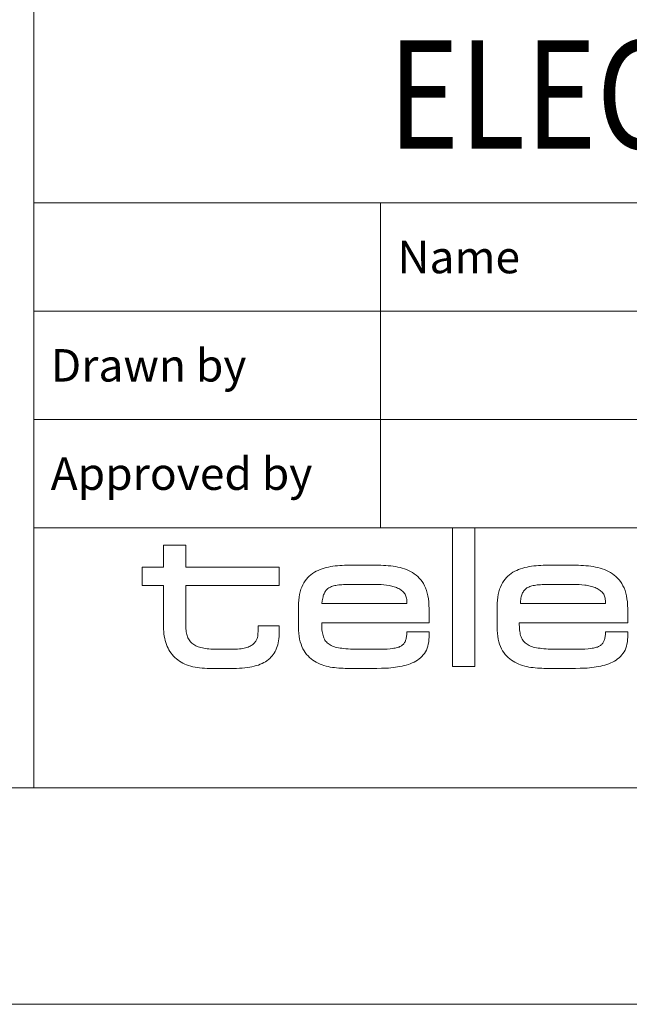
# Model space of a CAD drawing. Units: millimetres. Extents: x 0 to 1189, y 0 to 841.
# Drawn here: x 1008 to 1036, y 0 to 45 of the extents above; entities that cross this region are included whole.
import ezdxf
from ezdxf.lldxf.tags import DXFTag

# ---------------------------------------------------------------- set-up
doc = ezdxf.new("R2010")
doc.units = ezdxf.units.MM
doc.header["$LTSCALE"] = 0.2
doc.layers.add('1', color=7, linetype='Continuous', true_color=0xffffff)
doc.layers.add('256', color=7, linetype='Continuous', true_color=0xffffff)
doc.styles.add('Tahoma', font='tahoma.ttf')
tags = doc.linetypes.add('DASHDOT', pattern=[70, 31, -13, 13, -13]).pattern_tags.tags
tags[10:11] = [DXFTag(74, 4), DXFTag(75, 0), DXFTag(340, '0'), DXFTag(46, 0.0), DXFTag(50, 0.0), DXFTag(44, 0.0), DXFTag(45, 0.0)]
tags[8:9] = [DXFTag(74, 4), DXFTag(75, 0), DXFTag(340, '0'), DXFTag(46, 0.0), DXFTag(50, 0.0), DXFTag(44, 0.0), DXFTag(45, 0.0)]
tags[6:7] = [DXFTag(74, 4), DXFTag(75, 0), DXFTag(340, '0'), DXFTag(46, 0.0), DXFTag(50, 0.0), DXFTag(44, 0.0), DXFTag(45, 0.0)]
tags[4:5] = [DXFTag(74, 4), DXFTag(75, 0), DXFTag(340, '0'), DXFTag(46, 0.0), DXFTag(50, 0.0), DXFTag(44, 0.0), DXFTag(45, 0.0)]

# ---------------------------------------------------------------- blocks, each defined once
blk = doc.blocks.new('TabularNote4')
at = {"layer": '256', "color": 3, "linetype": 'Continuous', "lineweight": 18}
for p, q in [((1009, 47), (1009, 37)), ((1009, 37), (1025, 37)), ((1025, 37), (1038, 37)), ((1009, 27), (1009, 22)), ((1025, 27), (1025, 22)), ((1009, 22), (1025, 22)), ((1009, 22), (1009, 16)), ((1025, 22), (1038, 22)), ((1009, 16), (1009, 10)), ((1009, 10), (1025, 10)), ((1025, 10), (1038, 10))]:
    blk.add_line(p, q, dxfattribs=at)
at = {"layer": '256', "color": 7, "linetype": 'Continuous', "lineweight": 18}
for p, q in [((1009, 37), (1009, 32)), ((1025, 37), (1025, 32)), ((1009, 32), (1025, 32)), ((1009, 32), (1009, 27)), ((1025, 32), (1038, 32)), ((1025, 32), (1025, 27)), ((1009, 27), (1025, 27)), ((1025, 27), (1038, 27))]:
    blk.add_line(p, q, dxfattribs=at)
at = {"layer": '1', "color": 5, "linetype": 'Continuous', "lineweight": 13, "insert": (1080.5, 44.5), "char_height": 5, "attachment_point": 2, "line_spacing_factor": 0.999701, "style": 'Tahoma'}
blk.add_mtext('\\fTahoma|b0|i0;\\W0.8196;ELECTRONIC NAMEPLATE - DOUBLE SIDED', dxfattribs=at)
at = {"layer": '1', "color": 1, "linetype": 'Continuous', "lineweight": 13, "char_height": 1.5, "attachment_point": 4, "line_spacing_factor": 0.999701, "style": 'Tahoma'}
for s, insert in [('\\fTahoma|b0|i0;\\W1.0000;Name', (1025.775, 34.5)), ('\\fTahoma|b0|i0;\\W1.0000;\\H1.50;Drawn by\\H1.50;', (1009.775, 29.5)), ('\\fTahoma|b0|i0;\\W1.0000;Approved by', (1009.775, 24.5))]:
    blk.add_mtext(s, dxfattribs=dict(at, insert=insert))

msp = doc.modelspace()

# ---------------------------------------------------------------- linework, layer by layer
at = {"layer": '256', "color": 3, "linetype": 'Continuous', "lineweight": 18}
for p, q in [((1028.314, 22), (1028.314, 21.859)), ((1028.463, 22), (1028.314, 22)), ((1028.314, 21.859), (1028.314, 15.744)), ((1029.197, 22), (1028.463, 22)), ((1029.342, 22), (1029.197, 22)), ((1029.342, 21.859), (1029.342, 22)), ((1029.342, 15.744), (1029.342, 21.859)), ((1014.98, 21.205), (1014.98, 21.125)), ((1014.983, 21.205), (1014.98, 21.205)), ((1014.98, 21.125), (1014.98, 21.085)), ((1014.98, 21.085), (1014.98, 21.07)), ((1014.98, 21.07), (1014.98, 21.067)), ((1014.98, 21.067), (1014.98, 20.772)), ((1014.999, 21.205), (1014.983, 21.205)), ((1015.041, 21.205), (1014.999, 21.205)), ((1015.128, 21.205), (1015.041, 21.205)), ((1015.138, 21.205), (1015.128, 21.205)), ((1015.167, 21.205), (1015.138, 21.205)), ((1015.218, 21.205), (1015.167, 21.205)), ((1015.305, 21.205), (1015.218, 21.205)), ((1015.438, 21.205), (1015.305, 21.205)), ((1015.621, 21.205), (1015.438, 21.205)), ((1015.863, 21.205), (1015.621, 21.205)), ((1015.866, 21.205), (1015.863, 21.205)), ((1015.882, 21.205), (1015.866, 21.205)), ((1015.924, 21.205), (1015.882, 21.205)), ((1016.011, 21.205), (1015.924, 21.205)), ((1016.011, 21.19), (1016.011, 21.205)), ((1016.011, 21.147), (1016.011, 21.19)), ((1016.011, 21.067), (1016.011, 21.147)), ((1016.011, 21.064), (1016.011, 21.067)), ((1016.011, 21.052), (1016.011, 21.064)), ((1016.011, 21.021), (1016.011, 21.052)), ((1016.011, 20.956), (1016.011, 21.021)), ((1016.011, 20.849), (1016.011, 20.956)), ((1014.98, 20.772), (1014.98, 20.554)), ((1014.98, 20.554), (1014.98, 20.395)), ((1016.011, 20.692), (1016.011, 20.849)), ((1016.011, 20.471), (1016.011, 20.692)), ((1016.011, 20.18), (1016.011, 20.471)), ((1014, 20.18), (1014, 20.097)), ((1014.003, 20.18), (1014, 20.18)), ((1014, 20.097), (1014, 20.057)), ((1014, 20.057), (1014, 20.042)), ((1014, 20.042), (1014, 20.039)), ((1014, 20.039), (1014, 19.854)), ((1014.019, 20.18), (1014.003, 20.18)), ((1014.061, 20.18), (1014.019, 20.18)), ((1014.148, 20.18), (1014.061, 20.18)), ((1014.161, 20.18), (1014.148, 20.18)), ((1014.19, 20.18), (1014.161, 20.18)), ((1014.251, 20.18), (1014.19, 20.18)), ((1014.351, 20.18), (1014.251, 20.18)), ((1014.5, 20.18), (1014.351, 20.18)), ((1014.706, 20.18), (1014.5, 20.18)), ((1014.98, 20.18), (1014.706, 20.18)), ((1014.98, 20.395), (1014.98, 20.29)), ((1014.98, 20.29), (1014.98, 20.226)), ((1014.98, 20.226), (1014.98, 20.192)), ((1014.98, 20.192), (1014.98, 20.18)), ((1016.018, 20.18), (1016.011, 20.18)), ((1016.037, 20.18), (1016.018, 20.18)), ((1016.076, 20.18), (1016.037, 20.18)), ((1016.14, 20.18), (1016.076, 20.18)), ((1016.237, 20.18), (1016.14, 20.18)), ((1016.372, 20.18), (1016.237, 20.18)), ((1016.55, 20.18), (1016.372, 20.18)), ((1016.778, 20.18), (1016.55, 20.18)), ((1017.062, 20.18), (1016.778, 20.18)), ((1017.41, 20.18), (1017.062, 20.18)), ((1017.829, 20.18), (1017.41, 20.18)), ((1018.322, 20.18), (1017.829, 20.18)), ((1018.899, 20.18), (1018.322, 20.18)), ((1019.563, 20.18), (1018.899, 20.18)), ((1020.324, 20.18), (1019.563, 20.18)), ((1020.324, 20.177), (1020.324, 20.18)), ((1020.324, 20.168), (1020.324, 20.177)), ((1020.324, 20.134), (1020.324, 20.168)), ((1020.324, 20.075), (1020.324, 20.134)), ((1020.324, 19.974), (1020.324, 20.075)), ((1022.113, 20.036), (1022.026, 19.993)), ((1022.203, 20.075), (1022.113, 20.036)), ((1022.297, 20.109), (1022.203, 20.075)), ((1022.393, 20.14), (1022.297, 20.109)), ((1022.493, 20.168), (1022.393, 20.14)), ((1022.593, 20.189), (1022.493, 20.168)), ((1022.696, 20.211), (1022.593, 20.189)), ((1022.799, 20.226), (1022.696, 20.211)), ((1022.906, 20.241), (1022.799, 20.226)), ((1023.012, 20.25), (1022.906, 20.241)), ((1023.122, 20.26), (1023.012, 20.25)), ((1023.228, 20.266), (1023.122, 20.26)), ((1023.338, 20.269), (1023.228, 20.266)), ((1023.45, 20.272), (1023.338, 20.269)), ((1023.56, 20.272), (1023.45, 20.272)), ((1023.563, 20.272), (1023.56, 20.272)), ((1023.579, 20.272), (1023.563, 20.272)), ((1023.625, 20.272), (1023.579, 20.272)), ((1023.712, 20.272), (1023.625, 20.272)), ((1023.86, 20.272), (1023.712, 20.272)), ((1024.076, 20.272), (1023.86, 20.272)), ((1024.379, 20.272), (1024.076, 20.272)), ((1024.785, 20.272), (1024.379, 20.272)), ((1024.901, 20.272), (1024.785, 20.272)), ((1025.014, 20.269), (1024.901, 20.272)), ((1025.13, 20.266), (1025.014, 20.269)), ((1025.243, 20.26), (1025.13, 20.266)), ((1025.355, 20.25), (1025.243, 20.26)), ((1025.465, 20.238), (1025.355, 20.25)), ((1025.578, 20.226), (1025.465, 20.238)), ((1025.684, 20.207), (1025.578, 20.226)), ((1025.791, 20.189), (1025.684, 20.207)), ((1025.897, 20.164), (1025.791, 20.189)), ((1026, 20.137), (1025.897, 20.164)), ((1026.1, 20.106), (1026, 20.137)), ((1026.197, 20.069), (1026.1, 20.106)), ((1026.29, 20.029), (1026.197, 20.069)), ((1026.384, 19.983), (1026.29, 20.029)), ((1031.28, 20.036), (1031.193, 19.993)), ((1031.37, 20.075), (1031.28, 20.036)), ((1031.463, 20.109), (1031.37, 20.075)), ((1031.56, 20.14), (1031.463, 20.109)), ((1031.66, 20.168), (1031.56, 20.14)), ((1031.76, 20.189), (1031.66, 20.168)), ((1031.863, 20.211), (1031.76, 20.189)), ((1031.966, 20.226), (1031.863, 20.211)), ((1032.073, 20.241), (1031.966, 20.226)), ((1032.179, 20.25), (1032.073, 20.241)), ((1032.289, 20.26), (1032.179, 20.25)), ((1032.395, 20.266), (1032.289, 20.26)), ((1032.504, 20.269), (1032.395, 20.266)), ((1032.617, 20.272), (1032.504, 20.269)), ((1032.727, 20.272), (1032.617, 20.272)), ((1032.73, 20.272), (1032.727, 20.272)), ((1032.746, 20.272), (1032.73, 20.272)), ((1032.788, 20.272), (1032.746, 20.272)), ((1032.875, 20.272), (1032.788, 20.272)), ((1033.014, 20.272), (1032.875, 20.272)), ((1033.223, 20.272), (1033.014, 20.272)), ((1033.513, 20.272), (1033.223, 20.272)), ((1033.903, 20.272), (1033.513, 20.272)), ((1034.019, 20.272), (1033.903, 20.272)), ((1034.132, 20.269), (1034.019, 20.272)), ((1034.248, 20.266), (1034.132, 20.269)), ((1034.361, 20.26), (1034.248, 20.266)), ((1034.477, 20.25), (1034.361, 20.26)), ((1034.59, 20.238), (1034.477, 20.25)), ((1034.699, 20.226), (1034.59, 20.238)), ((1034.809, 20.207), (1034.699, 20.226)), ((1034.919, 20.189), (1034.809, 20.207)), ((1035.025, 20.164), (1034.919, 20.189)), ((1035.131, 20.137), (1035.025, 20.164)), ((1035.231, 20.106), (1035.131, 20.137)), ((1035.331, 20.069), (1035.231, 20.106)), ((1035.428, 20.029), (1035.331, 20.069)), ((1035.521, 19.983), (1035.428, 20.029)), ((1014, 19.854), (1014, 19.716)), ((1014, 19.716), (1014, 19.615)), ((1014, 19.615), (1014, 19.551)), ((1014, 19.551), (1014, 19.508)), ((1020.324, 19.824), (1020.324, 19.974)), ((1020.324, 19.615), (1020.324, 19.824)), ((1020.324, 19.339), (1020.324, 19.615)), ((1021.517, 19.547), (1021.459, 19.462)), ((1021.575, 19.627), (1021.517, 19.547)), ((1021.639, 19.704), (1021.575, 19.627)), ((1021.71, 19.772), (1021.639, 19.704)), ((1021.784, 19.836), (1021.71, 19.772)), ((1021.861, 19.894), (1021.784, 19.836)), ((1021.942, 19.947), (1021.861, 19.894)), ((1022.026, 19.993), (1021.942, 19.947)), ((1026.471, 19.934), (1026.384, 19.983)), ((1026.554, 19.879), (1026.471, 19.934)), ((1026.635, 19.818), (1026.554, 19.879)), ((1026.712, 19.753), (1026.635, 19.818)), ((1026.783, 19.679), (1026.712, 19.753)), ((1026.851, 19.603), (1026.783, 19.679)), ((1026.915, 19.517), (1026.851, 19.603)), ((1030.683, 19.547), (1030.625, 19.462)), ((1030.741, 19.627), (1030.683, 19.547)), ((1030.809, 19.704), (1030.741, 19.627)), ((1030.877, 19.772), (1030.809, 19.704)), ((1030.951, 19.836), (1030.877, 19.772)), ((1031.028, 19.894), (1030.951, 19.836)), ((1031.109, 19.947), (1031.028, 19.894)), ((1031.193, 19.993), (1031.109, 19.947)), ((1035.612, 19.934), (1035.521, 19.983)), ((1035.699, 19.879), (1035.612, 19.934)), ((1035.782, 19.818), (1035.699, 19.879)), ((1035.86, 19.753), (1035.782, 19.818)), ((1035.934, 19.679), (1035.86, 19.753)), ((1036.005, 19.603), (1035.934, 19.679)), ((1036.069, 19.517), (1036.005, 19.603)), ((1014, 19.508), (1014, 19.489)), ((1014, 19.489), (1014, 19.48)), ((1014, 19.48), (1014, 19.397)), ((1014, 19.397), (1014, 19.357)), ((1014, 19.357), (1014, 19.342)), ((1014, 19.342), (1014, 19.339)), ((1014, 19.339), (1014.084, 19.339)), ((1014.084, 19.339), (1014.129, 19.339)), ((1014.129, 19.339), (1014.145, 19.339)), ((1014.145, 19.339), (1014.148, 19.339)), ((1014.148, 19.339), (1014.422, 19.339)), ((1014.422, 19.339), (1014.629, 19.339)), ((1014.629, 19.339), (1014.777, 19.339)), ((1014.777, 19.339), (1014.877, 19.339)), ((1014.877, 19.339), (1014.938, 19.339)), ((1014.938, 19.339), (1014.967, 19.339)), ((1014.967, 19.339), (1014.98, 19.339)), ((1014.98, 19.339), (1014.98, 18.706)), ((1016.011, 19.339), (1020.324, 19.339)), ((1016.011, 19.336), (1016.011, 19.339)), ((1016.011, 19.311), (1016.011, 19.336)), ((1016.011, 19.241), (1016.011, 19.311)), ((1016.011, 19.105), (1016.011, 19.241)), ((1016.011, 18.884), (1016.011, 19.105)), ((1021.323, 19.161), (1021.288, 19.044)), ((1021.362, 19.265), (1021.323, 19.161)), ((1021.407, 19.366), (1021.362, 19.265)), ((1021.459, 19.462), (1021.407, 19.366)), ((1022.451, 19.072), (1022.477, 19.109)), ((1022.477, 19.109), (1022.506, 19.139)), ((1022.506, 19.139), (1022.535, 19.17)), ((1022.535, 19.17), (1022.567, 19.198)), ((1022.567, 19.198), (1022.603, 19.222)), ((1022.603, 19.222), (1022.641, 19.247)), ((1022.641, 19.247), (1022.683, 19.265)), ((1022.683, 19.265), (1022.728, 19.283)), ((1022.728, 19.283), (1022.774, 19.302)), ((1022.774, 19.302), (1022.825, 19.317)), ((1022.825, 19.317), (1022.88, 19.33)), ((1022.88, 19.33), (1022.938, 19.342)), ((1022.938, 19.342), (1023.002, 19.351)), ((1023.002, 19.351), (1023.067, 19.36)), ((1023.067, 19.36), (1023.138, 19.366)), ((1023.138, 19.366), (1023.212, 19.373)), ((1023.212, 19.373), (1023.293, 19.379)), ((1023.293, 19.379), (1023.467, 19.385)), ((1023.467, 19.385), (1023.657, 19.385)), ((1023.657, 19.385), (1024.031, 19.385)), ((1024.031, 19.385), (1024.308, 19.385)), ((1024.308, 19.385), (1024.511, 19.385)), ((1024.511, 19.385), (1024.643, 19.385)), ((1024.643, 19.385), (1024.727, 19.385)), ((1024.727, 19.385), (1024.769, 19.385)), ((1024.769, 19.385), (1024.782, 19.385)), ((1024.782, 19.385), (1024.785, 19.385)), ((1024.785, 19.385), (1024.907, 19.385)), ((1024.907, 19.385), (1025.03, 19.379)), ((1025.03, 19.379), (1025.152, 19.369)), ((1025.152, 19.369), (1025.275, 19.354)), ((1025.275, 19.354), (1025.397, 19.336)), ((1025.397, 19.336), (1025.513, 19.308)), ((1025.513, 19.308), (1025.571, 19.296)), ((1025.571, 19.296), (1025.629, 19.277)), ((1025.629, 19.277), (1025.681, 19.259)), ((1025.681, 19.259), (1025.736, 19.241)), ((1025.736, 19.241), (1025.784, 19.219)), ((1025.784, 19.219), (1025.836, 19.194)), ((1025.836, 19.194), (1025.881, 19.17)), ((1025.881, 19.17), (1025.926, 19.142)), ((1025.926, 19.142), (1025.968, 19.112)), ((1025.968, 19.112), (1026.006, 19.081)), ((1026.973, 19.425), (1026.915, 19.517)), ((1027.025, 19.326), (1026.973, 19.425)), ((1027.073, 19.222), (1027.025, 19.326)), ((1027.115, 19.109), (1027.073, 19.222)), ((1027.151, 18.989), (1027.115, 19.109)), ((1030.49, 19.161), (1030.455, 19.044)), ((1030.529, 19.265), (1030.49, 19.161)), ((1030.577, 19.366), (1030.529, 19.265)), ((1030.625, 19.462), (1030.577, 19.366)), ((1031.599, 19.072), (1031.625, 19.109)), ((1031.625, 19.109), (1031.65, 19.139)), ((1031.65, 19.139), (1031.683, 19.17)), ((1031.683, 19.17), (1031.715, 19.198)), ((1031.715, 19.198), (1031.753, 19.222)), ((1031.753, 19.222), (1031.792, 19.247)), ((1031.792, 19.247), (1031.834, 19.265)), ((1031.834, 19.265), (1031.879, 19.283)), ((1031.879, 19.283), (1031.928, 19.302)), ((1031.928, 19.302), (1031.982, 19.317)), ((1031.982, 19.317), (1032.037, 19.33)), ((1032.037, 19.33), (1032.098, 19.342)), ((1032.098, 19.342), (1032.163, 19.351)), ((1032.163, 19.351), (1032.23, 19.36)), ((1032.23, 19.36), (1032.301, 19.366)), ((1032.301, 19.366), (1032.379, 19.373)), ((1032.379, 19.373), (1032.459, 19.379)), ((1032.459, 19.379), (1032.633, 19.385)), ((1032.633, 19.385), (1032.824, 19.385)), ((1032.824, 19.385), (1033.181, 19.385)), ((1033.181, 19.385), (1033.449, 19.385)), ((1033.449, 19.385), (1033.639, 19.385)), ((1033.639, 19.385), (1033.768, 19.385)), ((1033.768, 19.385), (1033.845, 19.385)), ((1033.845, 19.385), (1033.887, 19.385)), ((1033.887, 19.385), (1033.9, 19.385)), ((1033.9, 19.385), (1033.903, 19.385)), ((1033.903, 19.385), (1034.032, 19.385)), ((1034.032, 19.385), (1034.164, 19.379)), ((1034.164, 19.379), (1034.293, 19.369)), ((1034.293, 19.369), (1034.422, 19.354)), ((1034.422, 19.354), (1034.487, 19.345)), ((1034.487, 19.345), (1034.548, 19.336)), ((1034.548, 19.336), (1034.609, 19.323)), ((1034.609, 19.323), (1034.67, 19.308)), ((1034.67, 19.308), (1034.728, 19.296)), ((1034.728, 19.296), (1034.787, 19.277)), ((1034.787, 19.277), (1034.841, 19.259)), ((1034.841, 19.259), (1034.896, 19.241)), ((1034.896, 19.241), (1034.948, 19.219)), ((1034.948, 19.219), (1034.996, 19.194)), ((1034.996, 19.194), (1035.044, 19.17)), ((1035.044, 19.17), (1035.089, 19.142)), ((1035.089, 19.142), (1035.131, 19.112)), ((1035.131, 19.112), (1035.17, 19.081)), ((1036.131, 19.425), (1036.069, 19.517)), ((1036.185, 19.326), (1036.131, 19.425)), ((1036.234, 19.222), (1036.185, 19.326)), ((1036.279, 19.109), (1036.234, 19.222)), ((1036.314, 18.989), (1036.279, 19.109)), ((1014.98, 18.706), (1014.98, 18.234)), ((1016.011, 18.55), (1016.011, 18.884)), ((1021.22, 18.657), (1021.21, 18.513)), ((1021.236, 18.795), (1021.22, 18.657)), ((1021.259, 18.924), (1021.236, 18.795)), ((1021.288, 19.044), (1021.259, 18.924)), ((1022.303, 18.633), (1022.329, 18.752)), ((1022.329, 18.752), (1022.342, 18.805)), ((1022.342, 18.805), (1022.355, 18.857)), ((1022.355, 18.857), (1022.371, 18.906)), ((1022.371, 18.906), (1022.39, 18.952)), ((1022.39, 18.952), (1022.409, 18.995)), ((1022.409, 18.995), (1022.429, 19.035)), ((1022.429, 19.035), (1022.451, 19.072)), ((1026.006, 19.081), (1026.042, 19.047)), ((1026.042, 19.047), (1026.074, 19.01)), ((1026.074, 19.01), (1026.103, 18.973)), ((1026.103, 18.973), (1026.129, 18.934)), ((1026.129, 18.934), (1026.152, 18.891)), ((1026.152, 18.891), (1026.171, 18.845)), ((1026.171, 18.845), (1026.187, 18.798)), ((1026.187, 18.798), (1026.197, 18.746)), ((1026.197, 18.746), (1026.203, 18.694)), ((1026.203, 18.694), (1026.206, 18.639)), ((1026.206, 18.639), (1026.206, 18.498)), ((1027.18, 18.86), (1027.151, 18.989)), ((1027.206, 18.725), (1027.18, 18.86)), ((1027.222, 18.581), (1027.206, 18.725)), ((1030.387, 18.657), (1030.377, 18.513)), ((1030.403, 18.795), (1030.387, 18.657)), ((1030.425, 18.924), (1030.403, 18.795)), ((1030.455, 19.044), (1030.425, 18.924)), ((1031.463, 18.633), (1031.47, 18.694)), ((1031.47, 18.694), (1031.479, 18.752)), ((1031.479, 18.752), (1031.492, 18.805)), ((1031.492, 18.805), (1031.505, 18.857)), ((1031.505, 18.857), (1031.518, 18.906)), ((1031.518, 18.906), (1031.534, 18.952)), ((1031.534, 18.952), (1031.554, 18.995)), ((1031.554, 18.995), (1031.576, 19.035)), ((1031.576, 19.035), (1031.599, 19.072)), ((1035.17, 19.081), (1035.206, 19.047)), ((1035.206, 19.047), (1035.241, 19.01)), ((1035.241, 19.01), (1035.27, 18.973)), ((1035.27, 18.973), (1035.296, 18.934)), ((1035.296, 18.934), (1035.318, 18.891)), ((1035.318, 18.891), (1035.338, 18.845)), ((1035.338, 18.845), (1035.354, 18.798)), ((1035.354, 18.798), (1035.363, 18.746)), ((1035.363, 18.746), (1035.37, 18.694)), ((1035.37, 18.694), (1035.373, 18.639)), ((1035.373, 18.639), (1035.373, 18.498)), ((1036.347, 18.86), (1036.314, 18.989)), ((1036.369, 18.725), (1036.347, 18.86)), ((1036.388, 18.581), (1036.369, 18.725)), ((1014.98, 18.234), (1014.98, 17.893)), ((1016.011, 18.089), (1016.011, 18.55)), ((1021.21, 18.513), (1021.207, 18.359)), ((1021.207, 18.359), (1021.207, 18.049)), ((1022.284, 18.498), (1022.303, 18.633)), ((1022.287, 18.498), (1022.284, 18.498)), ((1022.293, 18.498), (1022.287, 18.498)), ((1022.309, 18.498), (1022.293, 18.498)), ((1022.345, 18.498), (1022.309, 18.498)), ((1022.403, 18.498), (1022.345, 18.498)), ((1022.49, 18.498), (1022.403, 18.498)), ((1022.612, 18.498), (1022.49, 18.498)), ((1022.774, 18.498), (1022.612, 18.498)), ((1022.983, 18.498), (1022.774, 18.498)), ((1023.241, 18.498), (1022.983, 18.498)), ((1023.56, 18.498), (1023.241, 18.498)), ((1023.94, 18.498), (1023.56, 18.498)), ((1024.388, 18.498), (1023.94, 18.498)), ((1024.911, 18.498), (1024.388, 18.498)), ((1025.517, 18.498), (1024.911, 18.498)), ((1026.206, 18.498), (1025.517, 18.498)), ((1027.231, 18.427), (1027.222, 18.581)), ((1027.235, 18.264), (1027.231, 18.427)), ((1027.235, 18.258), (1027.235, 18.264)), ((1027.235, 18.237), (1027.235, 18.258)), ((1027.235, 18.2), (1027.235, 18.237)), ((1027.235, 18.138), (1027.235, 18.2)), ((1030.377, 18.513), (1030.374, 18.359)), ((1030.374, 18.359), (1030.374, 18.049)), ((1031.45, 18.498), (1031.457, 18.568)), ((1031.454, 18.498), (1031.45, 18.498)), ((1031.46, 18.498), (1031.454, 18.498)), ((1031.457, 18.568), (1031.463, 18.633)), ((1031.476, 18.498), (1031.46, 18.498)), ((1031.512, 18.498), (1031.476, 18.498)), ((1031.573, 18.498), (1031.512, 18.498)), ((1031.66, 18.498), (1031.573, 18.498)), ((1031.779, 18.498), (1031.66, 18.498)), ((1031.944, 18.498), (1031.779, 18.498)), ((1032.15, 18.498), (1031.944, 18.498)), ((1032.408, 18.498), (1032.15, 18.498)), ((1032.727, 18.498), (1032.408, 18.498)), ((1033.107, 18.498), (1032.727, 18.498)), ((1033.555, 18.498), (1033.107, 18.498)), ((1034.081, 18.498), (1033.555, 18.498)), ((1034.683, 18.498), (1034.081, 18.498)), ((1035.373, 18.498), (1034.683, 18.498)), ((1036.398, 18.427), (1036.388, 18.581)), ((1036.405, 18.264), (1036.398, 18.427)), ((1036.405, 18.258), (1036.405, 18.264)), ((1036.405, 18.237), (1036.405, 18.258)), ((1036.405, 18.2), (1036.405, 18.237)), ((1036.405, 18.138), (1036.405, 18.2)), ((1014.98, 17.893), (1014.98, 17.663)), ((1016.011, 17.472), (1016.011, 18.089)), ((1021.207, 18.049), (1021.207, 17.819)), ((1021.207, 17.819), (1021.207, 17.653)), ((1027.235, 18.049), (1027.235, 18.138)), ((1027.235, 17.921), (1027.235, 18.049)), ((1027.235, 17.752), (1027.235, 17.921)), ((1027.235, 17.749), (1027.235, 17.752)), ((1027.235, 17.733), (1027.235, 17.749)), ((1027.235, 17.693), (1027.235, 17.733)), ((1030.374, 18.049), (1030.374, 17.819)), ((1030.374, 17.819), (1030.374, 17.653)), ((1036.405, 18.049), (1036.405, 18.138)), ((1036.405, 17.921), (1036.405, 18.049)), ((1036.405, 17.752), (1036.405, 17.921)), ((1036.405, 17.749), (1036.405, 17.752)), ((1036.405, 17.733), (1036.405, 17.749)), ((1036.405, 17.693), (1036.405, 17.733)), ((1014.98, 17.663), (1014.98, 17.525)), ((1014.98, 17.525), (1014.98, 17.454)), ((1014.98, 17.454), (1014.98, 17.429)), ((1014.98, 17.429), (1014.98, 17.426)), ((1014.98, 17.426), (1014.983, 17.313)), ((1014.983, 17.313), (1014.99, 17.202)), ((1016.011, 17.399), (1016.011, 17.472)), ((1016.015, 17.328), (1016.011, 17.399)), ((1016.021, 17.261), (1016.015, 17.328)), ((1019.344, 17.472), (1019.344, 17.389)), ((1019.347, 17.472), (1019.344, 17.472)), ((1019.344, 17.389), (1019.344, 17.35)), ((1019.344, 17.35), (1019.344, 17.334)), ((1019.344, 17.334), (1019.344, 17.331)), ((1019.344, 17.331), (1019.344, 17.251)), ((1019.36, 17.472), (1019.347, 17.472)), ((1019.405, 17.472), (1019.36, 17.472)), ((1019.489, 17.472), (1019.405, 17.472)), ((1019.492, 17.472), (1019.489, 17.472)), ((1019.502, 17.472), (1019.492, 17.472)), ((1019.528, 17.472), (1019.502, 17.472)), ((1019.576, 17.472), (1019.528, 17.472)), ((1019.657, 17.472), (1019.576, 17.472)), ((1019.779, 17.472), (1019.657, 17.472)), ((1019.95, 17.472), (1019.779, 17.472)), ((1020.176, 17.472), (1019.95, 17.472)), ((1020.179, 17.472), (1020.176, 17.472)), ((1020.195, 17.472), (1020.179, 17.472)), ((1020.24, 17.472), (1020.195, 17.472)), ((1020.324, 17.472), (1020.24, 17.472)), ((1020.324, 17.469), (1020.324, 17.472)), ((1020.324, 17.454), (1020.324, 17.469)), ((1020.324, 17.411), (1020.324, 17.454)), ((1020.324, 17.331), (1020.324, 17.411)), ((1020.324, 17.328), (1020.324, 17.331)), ((1020.324, 17.313), (1020.324, 17.328)), ((1020.324, 17.273), (1020.324, 17.313)), ((1021.207, 17.653), (1021.207, 17.543)), ((1021.207, 17.543), (1021.207, 17.475)), ((1021.207, 17.475), (1021.207, 17.439)), ((1021.207, 17.439), (1021.207, 17.426)), ((1021.207, 17.426), (1021.21, 17.273)), ((1022.284, 17.61), (1023.131, 17.61)), ((1022.284, 17.601), (1022.284, 17.61)), ((1022.284, 17.574), (1022.284, 17.601)), ((1022.284, 17.518), (1022.284, 17.574)), ((1022.287, 17.436), (1022.284, 17.518)), ((1022.29, 17.359), (1022.287, 17.436)), ((1022.293, 17.285), (1022.29, 17.359)), ((1022.303, 17.214), (1022.293, 17.285)), ((1023.131, 17.61), (1023.869, 17.61)), ((1023.869, 17.61), (1024.511, 17.61)), ((1024.511, 17.61), (1025.062, 17.61)), ((1025.062, 17.61), (1025.526, 17.61)), ((1025.526, 17.61), (1025.916, 17.61)), ((1025.916, 17.61), (1026.235, 17.61)), ((1026.235, 17.61), (1026.49, 17.61)), ((1026.49, 17.61), (1026.687, 17.61)), ((1026.687, 17.61), (1026.835, 17.61)), ((1026.835, 17.61), (1026.941, 17.61)), ((1026.941, 17.61), (1027.015, 17.61)), ((1027.015, 17.61), (1027.057, 17.61)), ((1027.057, 17.61), (1027.08, 17.61)), ((1027.08, 17.61), (1027.086, 17.61)), ((1027.086, 17.61), (1027.089, 17.61)), ((1027.089, 17.61), (1027.173, 17.61)), ((1027.173, 17.61), (1027.218, 17.61)), ((1027.218, 17.61), (1027.235, 17.61)), ((1027.235, 17.61), (1027.235, 17.693)), ((1030.374, 17.653), (1030.374, 17.543)), ((1030.374, 17.543), (1030.374, 17.475)), ((1030.374, 17.475), (1030.374, 17.439)), ((1030.374, 17.439), (1030.374, 17.426)), ((1030.374, 17.426), (1030.377, 17.273)), ((1031.402, 17.61), (1032.256, 17.61)), ((1031.402, 17.601), (1031.402, 17.61)), ((1031.402, 17.574), (1031.402, 17.601)), ((1031.402, 17.518), (1031.402, 17.574)), ((1031.405, 17.436), (1031.402, 17.518)), ((1031.409, 17.359), (1031.405, 17.436)), ((1031.415, 17.285), (1031.409, 17.359)), ((1031.421, 17.214), (1031.415, 17.285)), ((1032.256, 17.61), (1033.004, 17.61)), ((1033.004, 17.61), (1033.652, 17.61)), ((1033.652, 17.61), (1034.21, 17.61)), ((1034.21, 17.61), (1034.68, 17.61)), ((1034.68, 17.61), (1035.07, 17.61)), ((1035.07, 17.61), (1035.392, 17.61)), ((1035.392, 17.61), (1035.65, 17.61)), ((1035.65, 17.61), (1035.85, 17.61)), ((1035.85, 17.61), (1036.002, 17.61)), ((1036.002, 17.61), (1036.108, 17.61)), ((1036.108, 17.61), (1036.179, 17.61)), ((1036.179, 17.61), (1036.224, 17.61)), ((1036.224, 17.61), (1036.247, 17.61)), ((1036.247, 17.61), (1036.256, 17.61)), ((1036.256, 17.61), (1036.34, 17.61)), ((1036.34, 17.61), (1036.385, 17.61)), ((1036.385, 17.61), (1036.401, 17.61)), ((1036.401, 17.61), (1036.405, 17.61)), ((1036.405, 17.61), (1036.405, 17.693)), ((1014.99, 17.202), (1014.999, 17.098)), ((1014.999, 17.098), (1015.015, 16.993)), ((1015.015, 16.993), (1015.035, 16.895)), ((1015.035, 16.895), (1015.057, 16.797)), ((1016.027, 17.196), (1016.021, 17.261)), ((1016.04, 17.135), (1016.027, 17.196)), ((1016.053, 17.076), (1016.04, 17.135)), ((1016.069, 17.021), (1016.053, 17.076)), ((1016.089, 16.969), (1016.069, 17.021)), ((1016.108, 16.92), (1016.089, 16.969)), ((1016.131, 16.871), (1016.108, 16.92)), ((1016.16, 16.825), (1016.131, 16.871)), ((1016.189, 16.782), (1016.16, 16.825)), ((1019.273, 16.831), (1019.257, 16.797)), ((1019.289, 16.861), (1019.273, 16.831)), ((1019.302, 16.895), (1019.289, 16.861)), ((1019.312, 16.929), (1019.302, 16.895)), ((1019.328, 16.997), (1019.312, 16.929)), ((1019.338, 17.064), (1019.328, 16.997)), ((1019.341, 17.129), (1019.338, 17.064)), ((1019.344, 17.19), (1019.341, 17.129)), ((1019.344, 17.251), (1019.344, 17.208)), ((1019.344, 17.208), (1019.344, 17.193)), ((1019.344, 17.193), (1019.344, 17.19)), ((1020.295, 16.785), (1020.308, 16.88)), ((1020.308, 16.88), (1020.317, 16.981)), ((1020.317, 16.981), (1020.321, 17.082)), ((1020.321, 17.082), (1020.324, 17.19)), ((1020.324, 17.19), (1020.324, 17.273)), ((1021.21, 17.273), (1021.22, 17.125)), ((1021.22, 17.125), (1021.236, 16.99)), ((1021.236, 16.99), (1021.262, 16.861)), ((1021.262, 16.861), (1021.291, 16.739)), ((1022.313, 17.15), (1022.303, 17.214)), ((1022.326, 17.086), (1022.313, 17.15)), ((1022.342, 17.024), (1022.326, 17.086)), ((1022.358, 16.969), (1022.342, 17.024)), ((1022.38, 16.917), (1022.358, 16.969)), ((1022.406, 16.865), (1022.38, 16.917)), ((1022.432, 16.818), (1022.406, 16.865)), ((1026.168, 16.837), (1026.155, 16.8)), ((1026.177, 16.877), (1026.168, 16.837)), ((1026.187, 16.917), (1026.177, 16.877)), ((1026.193, 16.96), (1026.187, 16.917)), ((1026.2, 17.006), (1026.193, 16.96)), ((1026.206, 17.052), (1026.2, 17.006)), ((1026.206, 17.19), (1026.206, 17.11)), ((1026.21, 17.19), (1026.206, 17.19)), ((1026.206, 17.11), (1026.206, 17.07)), ((1026.206, 17.07), (1026.206, 17.055)), ((1026.206, 17.055), (1026.206, 17.052)), ((1026.226, 17.19), (1026.21, 17.19)), ((1026.268, 17.19), (1026.226, 17.19)), ((1026.355, 17.19), (1026.268, 17.19)), ((1026.364, 17.19), (1026.355, 17.19)), ((1026.393, 17.19), (1026.364, 17.19)), ((1026.445, 17.19), (1026.393, 17.19)), ((1026.532, 17.19), (1026.445, 17.19)), ((1026.664, 17.19), (1026.532, 17.19)), ((1026.848, 17.19), (1026.664, 17.19)), ((1027.089, 17.19), (1026.848, 17.19)), ((1027.093, 17.19), (1027.089, 17.19)), ((1027.109, 17.19), (1027.093, 17.19)), ((1027.151, 17.19), (1027.109, 17.19)), ((1027.235, 17.19), (1027.151, 17.19)), ((1027.222, 16.733), (1027.231, 16.843)), ((1027.231, 16.843), (1027.235, 16.957)), ((1027.235, 17.175), (1027.235, 17.19)), ((1027.235, 17.132), (1027.235, 17.175)), ((1027.235, 17.052), (1027.235, 17.132)), ((1027.235, 17.049), (1027.235, 17.052)), ((1027.235, 17.04), (1027.235, 17.049)), ((1027.235, 17.012), (1027.235, 17.04)), ((1027.235, 16.957), (1027.235, 17.012)), ((1030.377, 17.273), (1030.387, 17.125)), ((1030.387, 17.125), (1030.403, 16.99)), ((1030.403, 16.99), (1030.429, 16.861)), ((1030.429, 16.861), (1030.458, 16.739)), ((1031.434, 17.15), (1031.421, 17.214)), ((1031.447, 17.086), (1031.434, 17.15)), ((1031.463, 17.024), (1031.447, 17.086)), ((1031.483, 16.969), (1031.463, 17.024)), ((1031.505, 16.917), (1031.483, 16.969)), ((1031.534, 16.865), (1031.505, 16.917)), ((1031.563, 16.818), (1031.534, 16.865)), ((1035.334, 16.837), (1035.322, 16.8)), ((1035.344, 16.877), (1035.334, 16.837)), ((1035.354, 16.917), (1035.344, 16.877)), ((1035.363, 16.96), (1035.354, 16.917)), ((1035.37, 17.006), (1035.363, 16.96)), ((1035.373, 17.052), (1035.37, 17.006)), ((1035.373, 17.19), (1035.373, 17.11)), ((1035.376, 17.19), (1035.373, 17.19)), ((1035.373, 17.11), (1035.373, 17.07)), ((1035.373, 17.07), (1035.373, 17.055)), ((1035.373, 17.055), (1035.373, 17.052)), ((1035.392, 17.19), (1035.376, 17.19)), ((1035.434, 17.19), (1035.392, 17.19)), ((1035.521, 17.19), (1035.434, 17.19)), ((1035.531, 17.19), (1035.521, 17.19)), ((1035.56, 17.19), (1035.531, 17.19)), ((1035.612, 17.19), (1035.56, 17.19)), ((1035.699, 17.19), (1035.612, 17.19)), ((1035.831, 17.19), (1035.699, 17.19)), ((1036.015, 17.19), (1035.831, 17.19)), ((1036.256, 17.19), (1036.015, 17.19)), ((1036.26, 17.19), (1036.256, 17.19)), ((1036.276, 17.19), (1036.26, 17.19)), ((1036.318, 17.19), (1036.276, 17.19)), ((1036.405, 17.19), (1036.318, 17.19)), ((1036.388, 16.733), (1036.398, 16.843)), ((1036.398, 16.843), (1036.405, 16.957)), ((1036.405, 17.175), (1036.405, 17.19)), ((1036.405, 17.132), (1036.405, 17.175)), ((1036.405, 17.052), (1036.405, 17.132)), ((1036.405, 17.049), (1036.405, 17.052)), ((1036.405, 17.04), (1036.405, 17.049)), ((1036.405, 17.012), (1036.405, 17.04)), ((1036.405, 16.957), (1036.405, 17.012)), ((1015.057, 16.797), (1015.083, 16.705)), ((1015.083, 16.705), (1015.115, 16.613)), ((1015.115, 16.613), (1015.151, 16.527)), ((1015.151, 16.527), (1015.189, 16.444)), ((1015.189, 16.444), (1015.234, 16.361)), ((1016.221, 16.742), (1016.189, 16.782)), ((1016.256, 16.705), (1016.221, 16.742)), ((1016.295, 16.671), (1016.256, 16.705)), ((1016.334, 16.637), (1016.295, 16.671)), ((1016.379, 16.607), (1016.334, 16.637)), ((1016.427, 16.579), (1016.379, 16.607)), ((1016.475, 16.551), (1016.427, 16.579)), ((1016.53, 16.527), (1016.475, 16.551)), ((1016.585, 16.505), (1016.53, 16.527)), ((1016.646, 16.487), (1016.585, 16.505)), ((1016.707, 16.469), (1016.646, 16.487)), ((1016.775, 16.453), (1016.707, 16.469)), ((1016.846, 16.441), (1016.775, 16.453)), ((1016.917, 16.429), (1016.846, 16.441)), ((1016.994, 16.419), (1016.917, 16.429)), ((1017.075, 16.41), (1016.994, 16.419)), ((1017.159, 16.404), (1017.075, 16.41)), ((1017.246, 16.401), (1017.159, 16.404)), ((1017.336, 16.398), (1017.246, 16.401)), ((1017.433, 16.398), (1017.336, 16.398)), ((1017.436, 16.398), (1017.433, 16.398)), ((1017.462, 16.398), (1017.436, 16.398)), ((1017.536, 16.398), (1017.462, 16.398)), ((1017.678, 16.398), (1017.536, 16.398)), ((1017.684, 16.398), (1017.678, 16.398)), ((1017.703, 16.398), (1017.684, 16.398)), ((1017.745, 16.398), (1017.703, 16.398)), ((1017.81, 16.398), (1017.745, 16.398)), ((1017.903, 16.398), (1017.81, 16.398)), ((1018.039, 16.398), (1017.903, 16.398)), ((1018.216, 16.398), (1018.039, 16.398)), ((1018.309, 16.398), (1018.216, 16.398)), ((1018.4, 16.404), (1018.309, 16.398)), ((1018.48, 16.41), (1018.4, 16.404)), ((1018.561, 16.419), (1018.48, 16.41)), ((1018.632, 16.429), (1018.561, 16.419)), ((1018.703, 16.444), (1018.632, 16.429)), ((1018.767, 16.459), (1018.703, 16.444)), ((1018.825, 16.475), (1018.767, 16.459)), ((1018.883, 16.496), (1018.825, 16.475)), ((1018.935, 16.515), (1018.883, 16.496)), ((1018.98, 16.539), (1018.935, 16.515)), ((1019.025, 16.564), (1018.98, 16.539)), ((1019.064, 16.588), (1019.025, 16.564)), ((1019.102, 16.616), (1019.064, 16.588)), ((1019.135, 16.644), (1019.102, 16.616)), ((1019.167, 16.671), (1019.135, 16.644)), ((1019.193, 16.702), (1019.167, 16.671)), ((1019.218, 16.733), (1019.193, 16.702)), ((1019.238, 16.763), (1019.218, 16.733)), ((1019.257, 16.797), (1019.238, 16.763)), ((1020.169, 16.358), (1020.201, 16.438)), ((1020.201, 16.438), (1020.23, 16.518)), ((1020.23, 16.518), (1020.256, 16.604)), ((1020.256, 16.604), (1020.276, 16.693)), ((1020.276, 16.693), (1020.295, 16.785)), ((1021.291, 16.739), (1021.326, 16.625)), ((1021.326, 16.625), (1021.368, 16.518)), ((1021.368, 16.518), (1021.413, 16.416)), ((1021.413, 16.416), (1021.465, 16.324)), ((1022.464, 16.772), (1022.432, 16.818)), ((1022.496, 16.733), (1022.464, 16.772)), ((1022.535, 16.693), (1022.496, 16.733)), ((1022.577, 16.659), (1022.535, 16.693)), ((1022.622, 16.625), (1022.577, 16.659)), ((1022.67, 16.594), (1022.622, 16.625)), ((1022.725, 16.567), (1022.67, 16.594)), ((1022.78, 16.542), (1022.725, 16.567)), ((1022.841, 16.518), (1022.78, 16.542)), ((1022.909, 16.496), (1022.841, 16.518)), ((1022.98, 16.478), (1022.909, 16.496)), ((1023.054, 16.462), (1022.98, 16.478)), ((1023.131, 16.447), (1023.054, 16.462)), ((1023.218, 16.435), (1023.131, 16.447)), ((1023.305, 16.426), (1023.218, 16.435)), ((1023.399, 16.416), (1023.305, 16.426)), ((1023.499, 16.41), (1023.399, 16.416)), ((1023.605, 16.404), (1023.499, 16.41)), ((1023.715, 16.401), (1023.605, 16.404)), ((1023.831, 16.398), (1023.715, 16.401)), ((1023.95, 16.398), (1023.831, 16.398)), ((1023.953, 16.398), (1023.95, 16.398)), ((1023.966, 16.398), (1023.953, 16.398)), ((1024.005, 16.398), (1023.966, 16.398)), ((1024.079, 16.398), (1024.005, 16.398)), ((1024.201, 16.398), (1024.079, 16.398)), ((1024.385, 16.398), (1024.201, 16.398)), ((1024.64, 16.398), (1024.385, 16.398)), ((1024.981, 16.398), (1024.64, 16.398)), ((1025.149, 16.401), (1024.981, 16.398)), ((1025.297, 16.404), (1025.149, 16.401)), ((1025.436, 16.413), (1025.297, 16.404)), ((1025.558, 16.429), (1025.436, 16.413)), ((1025.613, 16.435), (1025.558, 16.429)), ((1025.668, 16.447), (1025.613, 16.435)), ((1025.72, 16.456), (1025.668, 16.447)), ((1025.765, 16.469), (1025.72, 16.456)), ((1025.81, 16.484), (1025.765, 16.469)), ((1025.852, 16.496), (1025.81, 16.484)), ((1025.887, 16.515), (1025.852, 16.496)), ((1025.926, 16.533), (1025.887, 16.515)), ((1025.958, 16.551), (1025.926, 16.533)), ((1025.987, 16.573), (1025.958, 16.551)), ((1026.016, 16.594), (1025.987, 16.573)), ((1026.042, 16.619), (1026.016, 16.594)), ((1026.068, 16.644), (1026.042, 16.619)), ((1026.087, 16.671), (1026.068, 16.644)), ((1026.106, 16.702), (1026.087, 16.671)), ((1026.126, 16.733), (1026.106, 16.702)), ((1026.142, 16.766), (1026.126, 16.733)), ((1026.155, 16.8), (1026.142, 16.766)), ((1027.112, 16.355), (1027.147, 16.441)), ((1027.147, 16.441), (1027.18, 16.533)), ((1027.18, 16.533), (1027.202, 16.631)), ((1027.202, 16.631), (1027.222, 16.733)), ((1030.458, 16.739), (1030.493, 16.625)), ((1030.493, 16.625), (1030.535, 16.518)), ((1030.535, 16.518), (1030.58, 16.416)), ((1030.58, 16.416), (1030.632, 16.324)), ((1031.596, 16.772), (1031.563, 16.818)), ((1031.631, 16.733), (1031.596, 16.772)), ((1031.67, 16.693), (1031.631, 16.733)), ((1031.712, 16.659), (1031.67, 16.693)), ((1031.757, 16.625), (1031.712, 16.659)), ((1031.808, 16.594), (1031.757, 16.625)), ((1031.863, 16.567), (1031.808, 16.594)), ((1031.921, 16.542), (1031.863, 16.567)), ((1031.982, 16.518), (1031.921, 16.542)), ((1032.047, 16.496), (1031.982, 16.518)), ((1032.118, 16.478), (1032.047, 16.496)), ((1032.192, 16.462), (1032.118, 16.478)), ((1032.272, 16.447), (1032.192, 16.462)), ((1032.356, 16.435), (1032.272, 16.447)), ((1032.443, 16.426), (1032.356, 16.435)), ((1032.533, 16.416), (1032.443, 16.426)), ((1032.633, 16.41), (1032.533, 16.416)), ((1032.733, 16.404), (1032.633, 16.41)), ((1032.84, 16.401), (1032.733, 16.404)), ((1032.952, 16.398), (1032.84, 16.401)), ((1033.069, 16.398), (1032.952, 16.398)), ((1033.072, 16.398), (1033.069, 16.398)), ((1033.085, 16.398), (1033.072, 16.398)), ((1033.123, 16.398), (1033.085, 16.398)), ((1033.197, 16.398), (1033.123, 16.398)), ((1033.32, 16.398), (1033.197, 16.398)), ((1033.504, 16.398), (1033.32, 16.398)), ((1033.758, 16.398), (1033.504, 16.398)), ((1034.1, 16.398), (1033.758, 16.398)), ((1034.274, 16.401), (1034.1, 16.398)), ((1034.432, 16.404), (1034.274, 16.401)), ((1034.577, 16.413), (1034.432, 16.404)), ((1034.706, 16.429), (1034.577, 16.413)), ((1034.764, 16.435), (1034.706, 16.429)), ((1034.819, 16.447), (1034.764, 16.435)), ((1034.87, 16.456), (1034.819, 16.447)), ((1034.919, 16.469), (1034.87, 16.456)), ((1034.967, 16.484), (1034.919, 16.469)), ((1035.009, 16.496), (1034.967, 16.484)), ((1035.048, 16.515), (1035.009, 16.496)), ((1035.086, 16.533), (1035.048, 16.515)), ((1035.118, 16.551), (1035.086, 16.533)), ((1035.151, 16.573), (1035.118, 16.551)), ((1035.18, 16.594), (1035.151, 16.573)), ((1035.209, 16.619), (1035.18, 16.594)), ((1035.231, 16.644), (1035.209, 16.619)), ((1035.254, 16.671), (1035.231, 16.644)), ((1035.273, 16.702), (1035.254, 16.671)), ((1035.293, 16.733), (1035.273, 16.702)), ((1035.309, 16.766), (1035.293, 16.733)), ((1035.322, 16.8), (1035.309, 16.766)), ((1036.279, 16.355), (1036.314, 16.441)), ((1036.314, 16.441), (1036.347, 16.533)), ((1036.347, 16.533), (1036.369, 16.631)), ((1036.369, 16.631), (1036.388, 16.733)), ((1015.234, 16.361), (1015.28, 16.284)), ((1015.28, 16.284), (1015.331, 16.211)), ((1015.331, 16.211), (1015.386, 16.143)), ((1015.386, 16.143), (1015.444, 16.076)), ((1015.444, 16.076), (1015.508, 16.011)), ((1015.508, 16.011), (1015.573, 15.953)), ((1015.573, 15.953), (1015.644, 15.898)), ((1019.753, 15.864), (1019.821, 15.913)), ((1019.821, 15.913), (1019.882, 15.965)), ((1019.882, 15.965), (1019.94, 16.023)), ((1019.94, 16.023), (1019.995, 16.082)), ((1019.995, 16.082), (1020.044, 16.146)), ((1020.044, 16.146), (1020.089, 16.214)), ((1020.089, 16.214), (1020.131, 16.284)), ((1020.131, 16.284), (1020.169, 16.358)), ((1021.465, 16.324), (1021.523, 16.235)), ((1021.523, 16.235), (1021.584, 16.155)), ((1021.584, 16.155), (1021.649, 16.082)), ((1021.649, 16.082), (1021.716, 16.011)), ((1021.716, 16.011), (1021.791, 15.95)), ((1021.791, 15.95), (1021.868, 15.891)), ((1026.699, 15.895), (1026.774, 15.947)), ((1026.774, 15.947), (1026.841, 16.002)), ((1026.841, 16.002), (1026.906, 16.063)), ((1026.906, 16.063), (1026.964, 16.131)), ((1026.964, 16.131), (1027.019, 16.201)), ((1027.019, 16.201), (1027.067, 16.275)), ((1027.067, 16.275), (1027.112, 16.355)), ((1030.632, 16.324), (1030.69, 16.235)), ((1030.69, 16.235), (1030.751, 16.155)), ((1030.751, 16.155), (1030.816, 16.082)), ((1030.816, 16.082), (1030.886, 16.011)), ((1030.886, 16.011), (1030.957, 15.95)), ((1030.957, 15.95), (1031.035, 15.891)), ((1035.866, 15.895), (1035.94, 15.947)), ((1035.94, 15.947), (1036.008, 16.002)), ((1036.008, 16.002), (1036.073, 16.063)), ((1036.073, 16.063), (1036.134, 16.131)), ((1036.134, 16.131), (1036.185, 16.201)), ((1036.185, 16.201), (1036.234, 16.275)), ((1036.234, 16.275), (1036.279, 16.355)), ((1015.644, 15.898), (1015.718, 15.845)), ((1015.718, 15.845), (1015.795, 15.796)), ((1015.795, 15.796), (1015.876, 15.75)), ((1015.876, 15.75), (1015.96, 15.71)), ((1015.96, 15.71), (1016.047, 15.673)), ((1016.047, 15.673), (1016.137, 15.64)), ((1016.137, 15.64), (1016.234, 15.609)), ((1016.234, 15.609), (1016.33, 15.584)), ((1016.33, 15.584), (1016.434, 15.56)), ((1016.434, 15.56), (1016.537, 15.545)), ((1016.537, 15.545), (1016.646, 15.529)), ((1016.646, 15.529), (1016.759, 15.52)), ((1016.759, 15.52), (1016.872, 15.514)), ((1016.872, 15.514), (1016.991, 15.511)), ((1016.991, 15.511), (1017.217, 15.511)), ((1017.217, 15.511), (1017.388, 15.511)), ((1017.388, 15.511), (1017.51, 15.511)), ((1017.51, 15.511), (1017.591, 15.511)), ((1017.591, 15.511), (1017.639, 15.511)), ((1017.639, 15.511), (1017.665, 15.511)), ((1017.665, 15.511), (1017.674, 15.511)), ((1017.674, 15.511), (1017.678, 15.511)), ((1017.678, 15.511), (1017.855, 15.511)), ((1017.855, 15.511), (1017.987, 15.511)), ((1017.987, 15.511), (1018.084, 15.511)), ((1018.084, 15.511), (1018.148, 15.511)), ((1018.148, 15.511), (1018.187, 15.511)), ((1018.187, 15.511), (1018.206, 15.511)), ((1018.206, 15.511), (1018.216, 15.511)), ((1018.216, 15.511), (1018.351, 15.511)), ((1018.351, 15.511), (1018.483, 15.517)), ((1018.483, 15.517), (1018.609, 15.523)), ((1018.609, 15.523), (1018.728, 15.535)), ((1018.728, 15.535), (1018.844, 15.548)), ((1018.844, 15.548), (1018.957, 15.566)), ((1018.957, 15.566), (1019.064, 15.584)), ((1019.064, 15.584), (1019.167, 15.609)), ((1019.167, 15.609), (1019.264, 15.637)), ((1019.264, 15.637), (1019.357, 15.664)), ((1019.357, 15.664), (1019.444, 15.698)), ((1019.444, 15.698), (1019.528, 15.735)), ((1019.528, 15.735), (1019.608, 15.775)), ((1019.608, 15.775), (1019.683, 15.818)), ((1019.683, 15.818), (1019.753, 15.864)), ((1021.868, 15.891), (1021.948, 15.836)), ((1021.948, 15.836), (1022.032, 15.79)), ((1022.032, 15.79), (1022.116, 15.747)), ((1022.116, 15.747), (1022.206, 15.707)), ((1022.206, 15.707), (1022.297, 15.673)), ((1022.297, 15.673), (1022.387, 15.643)), ((1022.387, 15.643), (1022.483, 15.615)), ((1022.483, 15.615), (1022.577, 15.594)), ((1022.577, 15.594), (1022.674, 15.572)), ((1022.674, 15.572), (1022.774, 15.557)), ((1022.774, 15.557), (1022.87, 15.545)), ((1022.87, 15.545), (1022.97, 15.532)), ((1022.97, 15.532), (1023.07, 15.523)), ((1023.07, 15.523), (1023.167, 15.517)), ((1023.167, 15.517), (1023.267, 15.514)), ((1023.267, 15.514), (1023.363, 15.511)), ((1023.363, 15.511), (1023.46, 15.511)), ((1023.46, 15.511), (1023.915, 15.511)), ((1023.915, 15.511), (1024.256, 15.511)), ((1024.256, 15.511), (1024.498, 15.511)), ((1024.498, 15.511), (1024.662, 15.511)), ((1024.662, 15.511), (1024.762, 15.511)), ((1024.762, 15.511), (1024.814, 15.511)), ((1024.814, 15.511), (1024.83, 15.511)), ((1024.83, 15.511), (1024.833, 15.511)), ((1024.833, 15.511), (1025.046, 15.514)), ((1025.046, 15.514), (1025.262, 15.52)), ((1025.262, 15.52), (1025.368, 15.526)), ((1025.368, 15.526), (1025.475, 15.535)), ((1025.475, 15.535), (1025.581, 15.548)), ((1025.581, 15.548), (1025.684, 15.56)), ((1025.684, 15.56), (1025.787, 15.575)), ((1025.787, 15.575), (1025.89, 15.594)), ((1025.89, 15.594), (1025.99, 15.612)), ((1025.99, 15.612), (1026.09, 15.637)), ((1026.09, 15.637), (1026.187, 15.661)), ((1026.187, 15.661), (1026.28, 15.692)), ((1026.28, 15.692), (1026.371, 15.726)), ((1026.371, 15.726), (1026.458, 15.763)), ((1026.458, 15.763), (1026.542, 15.802)), ((1026.542, 15.802), (1026.622, 15.845)), ((1026.622, 15.845), (1026.699, 15.895)), ((1028.314, 15.744), (1028.314, 15.603)), ((1028.314, 15.603), (1028.463, 15.603)), ((1028.463, 15.603), (1029.197, 15.603)), ((1029.197, 15.603), (1029.342, 15.603)), ((1029.342, 15.603), (1029.342, 15.744)), ((1031.035, 15.891), (1031.115, 15.836)), ((1031.115, 15.836), (1031.199, 15.79)), ((1031.199, 15.79), (1031.283, 15.747)), ((1031.283, 15.747), (1031.373, 15.707)), ((1031.373, 15.707), (1031.463, 15.673)), ((1031.463, 15.673), (1031.554, 15.643)), ((1031.554, 15.643), (1031.65, 15.615)), ((1031.65, 15.615), (1031.744, 15.594)), ((1031.744, 15.594), (1031.84, 15.572)), ((1031.84, 15.572), (1031.94, 15.557)), ((1031.94, 15.557), (1032.037, 15.545)), ((1032.037, 15.545), (1032.137, 15.532)), ((1032.137, 15.532), (1032.237, 15.523)), ((1032.237, 15.523), (1032.334, 15.517)), ((1032.334, 15.517), (1032.434, 15.514)), ((1032.434, 15.514), (1032.53, 15.511)), ((1032.53, 15.511), (1032.627, 15.511)), ((1032.627, 15.511), (1033.081, 15.511)), ((1033.081, 15.511), (1033.423, 15.511)), ((1033.423, 15.511), (1033.665, 15.511)), ((1033.665, 15.511), (1033.829, 15.511)), ((1033.829, 15.511), (1033.929, 15.511)), ((1033.929, 15.511), (1033.981, 15.511)), ((1033.981, 15.511), (1033.997, 15.511)), ((1033.997, 15.511), (1034, 15.511)), ((1034, 15.511), (1034.213, 15.514)), ((1034.213, 15.514), (1034.429, 15.52)), ((1034.429, 15.52), (1034.535, 15.526)), ((1034.535, 15.526), (1034.641, 15.535)), ((1034.641, 15.535), (1034.748, 15.548)), ((1034.748, 15.548), (1034.851, 15.56)), ((1034.851, 15.56), (1034.954, 15.575)), ((1034.954, 15.575), (1035.057, 15.594)), ((1035.057, 15.594), (1035.157, 15.612)), ((1035.157, 15.612), (1035.257, 15.637)), ((1035.257, 15.637), (1035.354, 15.661)), ((1035.354, 15.661), (1035.447, 15.692)), ((1035.447, 15.692), (1035.538, 15.726)), ((1035.538, 15.726), (1035.625, 15.763)), ((1035.625, 15.763), (1035.708, 15.802)), ((1035.708, 15.802), (1035.789, 15.845)), ((1035.789, 15.845), (1035.866, 15.895))]:
    msp.add_line(p, q, dxfattribs=at)
at = {"layer": '256', "color": 6, "linetype": 'Continuous', "lineweight": 13}
msp.add_line((10, 10), (1179, 10), dxfattribs=at)
at = {"layer": '256', "color": 7, "linetype": 'DASHDOT', "lineweight": 13}
msp.add_line((0, 0), (1189, 0), dxfattribs=at)

# ---------------------------------------------------------------- block references
at = {"layer": '256', "color": 163, "linetype": 'Continuous', "lineweight": 18}
msp.add_blockref('TabularNote4', (0, 0), dxfattribs=at)

doc.saveas('drawing.dxf')
